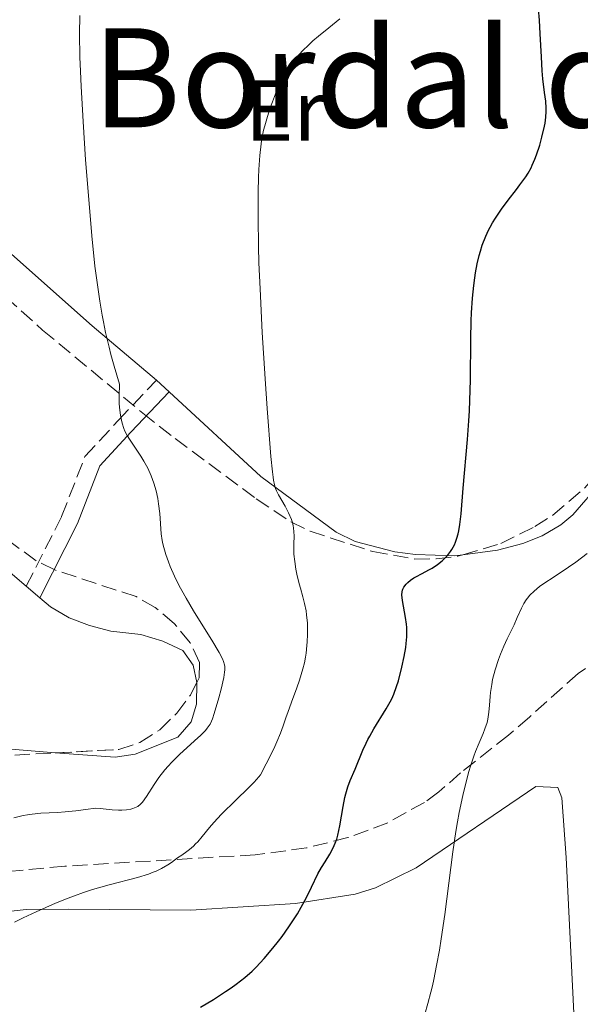
# Model space of a CAD drawing. Units: metres. Extents: x 661483 to 664939, y 4753465 to 4755860.
# Drawn here: x 661633 to 661698, y 4754674 to 4754788 of the extents above; entities that cross this region are included whole.
import ezdxf
from ezdxf.enums import TextEntityAlignment as Align

# ---------------------------------------------------------------- set-up
doc = ezdxf.new("R2010")
doc.units = ezdxf.units.M
doc.header["$MEASUREMENT"] = 0
doc.linetypes.add('DGN Style 3', pattern=[2.435890702152634, 1.739921930109024, -0.6959687720436097])
for name, color, linetype, lineweight in [('Camino', 7, 'DGN Style 3', 0), ('Curva de nivel directora', 30, 'Continuous', 30), ('Curva de nivel intermedia', 30, 'Continuous', 0), ('Etiqueta de uso rústico', 92, 'Continuous', 0), ('Línea de cambio de uso (parcela vista)', 92, 'Continuous', 0), ('Margen derecho', 7, 'Continuous', 0), ('Texto de Área (paraje) menor', 7, 'Continuous', 0), ('Zona arbolada', 92, 'DGN Style 3', 0)]:
    doc.layers.add(name, color=color, linetype=linetype, lineweight=lineweight)
doc.styles.add('Style-Arial', font='arial.ttf')

msp = doc.modelspace()

# ---------------------------------------------------------------- linework, layer by layer
at = {"layer": 'Camino', "color": 7, "linetype": 'DGN Style 3', "lineweight": 0}
msp.add_polyline3d([(661633.75, 4754722.230000001, 963.4499999999972), (661637.8500000016, 4754730.340000002, 962.0599999999978), (661640.5499999995, 4754737.279999999, 960.3099999999978), (661644.4200000007, 4754741.480000001, 959.4400000000024), (661648.8399999997, 4754746.150000001, 957.8699999999956)], dxfattribs=at)
at = {"layer": 'Curva de nivel directora', "color": 30, "linetype": 'Continuous', "lineweight": 30, "elevation": 950.0000000000002, "flags": 128}
for points in [[(661685.1799999992, 4754743.770000001), (661685.2399999996, 4754746.190000001), (661685.3, 4754750.910000003), (661685.3400000002, 4754753.010000001), (661685.3800000005, 4754753.960000001), (661685.480000001, 4754755.660000003), (661685.6299999986, 4754757.140000002), (661685.7499999994, 4754758.02), (661685.8299999997, 4754758.580000001), (661686.030000001, 4754759.630000001), (661686.27, 4754760.619999999), (661686.3999999998, 4754761.100000001), (661686.6199999988, 4754761.810000001), (661687.03, 4754762.850000001), (661687.3499999996, 4754763.540000001), (661687.5300000008, 4754763.890000002), (661687.8199999991, 4754764.41), (661688.1499999999, 4754764.939999999), (661688.8600000006, 4754765.99), (661689.6099999994, 4754767.01), (661690.5700000006, 4754768.260000002), (661690.9900000007, 4754768.810000001), (661691.6599999992, 4754769.740000002), (661691.9299999995, 4754770.15), (661692.2699999993, 4754770.76), (661692.419999999, 4754771.070000002), (661692.7099999996, 4754771.76), (661692.9100000008, 4754772.28), (661693.2899999986, 4754773.42), (661693.5399999989, 4754774.320000002), (661693.8399999985, 4754775.590000001), (661693.9099999999, 4754775.970000001), (661693.9999999994, 4754776.67), (661694.0399999997, 4754777.300000001), (661694.0300000006, 4754777.710000002), (661693.9700000002, 4754778.520000001), (661693.8499999996, 4754779.510000001), (661693.6500000006, 4754781.08), (661693.5599999991, 4754782.020000001), (661693.4699999996, 4754783.65), (661693.3299999988, 4754786.33), (661693.2399999994, 4754787.900000002), (661693.0199999983, 4754790.560000001)], [(661653.9400000004, 4754673.390000002), (661655.4400000002, 4754674.310000002), (661656.8499999985, 4754675.230000001), (661657.49, 4754675.66), (661658.0699999988, 4754676.070000002), (661659.0799999991, 4754676.850000001), (661659.9199999995, 4754677.58), (661660.4200000003, 4754678.060000001), (661661.339999999, 4754679.04), (661662.3499999992, 4754680.24), (661662.9999999995, 4754681.070000002), (661663.4099999988, 4754681.619999999), (661664.1900000009, 4754682.710000002), (661664.8799999994, 4754683.750000001), (661665.1900000002, 4754684.25), (661665.6300000005, 4754685.000000001), (661666.2400000006, 4754686.140000001), (661666.8099999983, 4754687.33), (661667.5700000006, 4754688.890000002), (661667.9699999985, 4754689.609999999), (661668.3899999986, 4754690.28), (661668.9499999996, 4754691.160000001), (661669.2200000001, 4754691.640000002), (661669.4599999993, 4754692.150000001), (661669.5800000001, 4754692.430000001), (661669.7399999987, 4754692.880000002), (661669.8700000006, 4754693.369999999), (661670.0999999985, 4754694.440000001), (661670.4800000007, 4754696.680000001), (661670.6799999997, 4754697.710000004), (661670.7899999992, 4754698.160000003), (661671.0399999997, 4754698.980000002), (661671.3199999989, 4754699.690000001), (661671.9000000001, 4754701.020000001), (661672.7800000008, 4754703.220000002), (661673.1399999984, 4754704.029999999), (661673.3499999985, 4754704.440000001), (661673.5699999998, 4754704.86), (661674.0599999992, 4754705.710000002), (661675.4899999998, 4754708.020000001), (661675.9500000002, 4754708.820000002), (661676.1400000004, 4754709.180000001), (661676.3799999994, 4754709.710000001), (661676.6900000002, 4754710.590000002), (661676.9000000001, 4754711.28), (661677.3099999992, 4754712.86), (661677.5799999996, 4754714.08), (661677.7499999995, 4754715.110000002), (661677.8099999999, 4754715.609999999), (661677.8700000002, 4754716.350000001), (661677.8700000002, 4754717.090000002), (661677.859999999, 4754717.460000004), (661677.8199999989, 4754717.850000001), (661677.7299999995, 4754718.609999999), (661677.3799999985, 4754720.590000002), (661677.3099999992, 4754721.24), (661677.3399999982, 4754721.57), (661677.3799999985, 4754721.760000001), (661677.4199999988, 4754721.880000001), (661677.5399999995, 4754722.109999999), (661677.8099999999, 4754722.470000002), (661677.9799999997, 4754722.660000001), (661678.2999999993, 4754722.930000001), (661678.6799999994, 4754723.210000001), (661678.9000000006, 4754723.340000001), (661679.6499999994, 4754723.730000002), (661680.4099999995, 4754724.119999999), (661680.8099999995, 4754724.34), (661681.4199999997, 4754724.74), (661681.9499999996, 4754725.170000002), (661682.2099999988, 4754725.410000001), (661682.5799999998, 4754725.810000001), (661682.9299999987, 4754726.270000001), (661683.0899999995, 4754726.510000001), (661683.38, 4754727.050000002), (661683.5099999995, 4754727.34), (661683.6799999995, 4754727.800000003), (661683.8299999993, 4754728.300000001), (661683.9099999998, 4754728.650000001), (661684.0300000004, 4754729.4), (661684.169999999, 4754730.640000001), (661684.3999999993, 4754733.609999999), (661684.9099999989, 4754739.250000001), (661685.0699999998, 4754741.439999999), (661685.1300000001, 4754742.59), (661685.1799999992, 4754743.770000001)]]:
    msp.add_lwpolyline(points, dxfattribs=at)
at = {"layer": 'Curva de nivel intermedia', "color": 30, "linetype": 'Continuous', "lineweight": 0, "flags": 128}
for points, elevation in [([(661640.3300000004, 4754776.130000002), (661640.1000000001, 4754780.189999999), (661640.0199999998, 4754781.999999999), (661639.9600000017, 4754783.609999998), (661639.9300000003, 4754786.310000001), (661639.9700000006, 4754788.430000001)], 960.0000000000002), ([(661662.8000000007, 4754704.199999999), (661663.2099999997, 4754705.180000001), (661663.5300000015, 4754706.039999999), (661663.8800000002, 4754707.070000002), (661664.0600000012, 4754707.580000001), (661664.5000000016, 4754708.779999998), (661665.1299999997, 4754710.46), (661665.4300000014, 4754711.329999999), (661665.8300000017, 4754712.659999999), (661665.9900000002, 4754713.339999998), (661666.1199999999, 4754714.009999999), (661666.1900000015, 4754714.460000001), (661666.2899999998, 4754715.350000001), (661666.3300000001, 4754715.789999999), (661666.3600000013, 4754716.640000001), (661666.3600000013, 4754717.449999999), (661666.3400000012, 4754717.960000001), (661666.2500000017, 4754718.910000001), (661666.1900000015, 4754719.389999999), (661666.0199999993, 4754720.24), (661665.8200000004, 4754721.019999999), (661665.530000002, 4754722.009999999), (661665.3900000014, 4754722.519999999), (661665.1200000008, 4754723.630000002), (661665.0000000001, 4754724.220000001), (661664.8700000005, 4754725.100000001), (661664.780000001, 4754725.949999999), (661664.7600000009, 4754726.359999998), (661664.7600000009, 4754727.119999998), (661664.79, 4754728.079999999), (661664.780000001, 4754728.539999997), (661664.7300000018, 4754729.01), (661664.7000000007, 4754729.249999999), (661664.6100000012, 4754729.619999999), (661664.4900000005, 4754729.99), (661664.1600000019, 4754730.76), (661663.7700000008, 4754731.52), (661663.0100000007, 4754732.840000001), (661662.7600000005, 4754733.31), (661662.6599999998, 4754733.560000001), (661662.5400000014, 4754733.989999999), (661662.4299999997, 4754734.550000001), (661662.3700000015, 4754734.890000001), (661662.290000001, 4754735.519999998), (661662.1200000012, 4754737.269999999), (661661.6800000009, 4754742.850000001), (661661.4400000017, 4754746.31), (661661.0999999996, 4754751.679999999), (661660.8499999995, 4754756.720000001), (661660.730000001, 4754759.77), (661660.6799999995, 4754761.649999999), (661660.6200000013, 4754764.980000001), (661660.6300000005, 4754768), (661660.6700000005, 4754769.640000001), (661660.7100000008, 4754770.590000001), (661660.8300000015, 4754772.220000001), (661660.9700000001, 4754773.57), (661661.0700000006, 4754774.199999998), (661661.2699999996, 4754775.140000002), (661661.3900000004, 4754775.640000001), (661661.7100000001, 4754776.719999999), (661662.0800000009, 4754777.84), (661662.290000001, 4754778.429999999), (661662.6599999998, 4754779.359999999), (661663.0800000001, 4754780.310000001), (661663.3100000003, 4754780.779999998), (661663.810000001, 4754781.71), (661664.0800000015, 4754782.16), (661664.5100000006, 4754782.810000001), (661664.9700000011, 4754783.42), (661665.2900000006, 4754783.800000001), (661665.9600000011, 4754784.529999999), (661666.300000001, 4754784.859999999), (661666.9800000006, 4754785.49), (661667.6399999999, 4754786.050000001), (661668.8300000012, 4754786.999999999), (661670.1200000008, 4754788.060000001)], 955), ([(661632.3000000016, 4754695.37), (661633.37, 4754695.619999998), (661633.900000002, 4754695.720000001), (661634.4299999995, 4754695.800000001), (661635.450000001, 4754695.899999999), (661637.3600000021, 4754695.989999999), (661638.2500000016, 4754696.05), (661639.49, 4754696.190000001), (661640.9200000005, 4754696.389999999), (661641.5199999996, 4754696.460000001), (661641.8000000011, 4754696.470000001), (661642.2999999997, 4754696.449999999), (661643.7200000011, 4754696.3), (661644.4400000009, 4754696.269999999), (661644.8200000009, 4754696.269999999), (661645.3600000017, 4754696.3), (661645.8700000015, 4754696.38), (661646.0999999995, 4754696.439999999), (661646.5000000017, 4754696.59), (661646.6700000016, 4754696.689999999), (661647.0000000002, 4754696.960000001), (661647.2100000003, 4754697.199999998), (661647.6700000007, 4754697.830000001), (661648.5600000003, 4754699.220000001), (661649.1300000005, 4754700.050000001), (661649.8099999998, 4754700.929999999), (661650.2000000009, 4754701.369999999), (661650.6200000012, 4754701.82), (661651.5100000007, 4754702.699999999), (661653.2699999998, 4754704.310000001), (661653.9900000019, 4754704.970000001), (661654.5199999993, 4754705.509999999), (661654.7300000016, 4754705.759999999), (661654.8500000001, 4754705.92), (661655.0500000013, 4754706.239999999), (661655.2200000011, 4754706.590000001), (661655.3300000007, 4754706.850000001), (661655.5400000009, 4754707.46), (661656.0900000007, 4754709.3), (661656.35, 4754710.300000001), (661656.6600000006, 4754711.650000001), (661656.75, 4754712.279999999), (661656.7700000001, 4754712.55), (661656.7600000012, 4754712.930000001), (661656.7300000021, 4754713.119999999), (661656.6200000005, 4754713.499999999), (661656.4999999997, 4754713.810000001), (661656.1300000009, 4754714.539999999), (661655.2700000004, 4754715.989999999), (661653.8399999999, 4754718.27), (661653.1500000014, 4754719.38), (661652.2700000008, 4754720.859999999), (661651.7800000012, 4754721.74), (661651.4900000007, 4754722.3), (661650.9400000008, 4754723.399999999), (661650.4500000012, 4754724.51), (661650.2200000011, 4754725.070000002), (661649.9200000016, 4754725.909999999), (661649.6800000002, 4754726.74), (661649.5800000018, 4754727.140000001), (661649.5000000013, 4754727.529999999), (661649.4000000008, 4754728.31), (661649.2199999997, 4754730.659999999), (661649.0900000001, 4754731.800000001), (661648.9900000017, 4754732.4), (661648.7999999995, 4754733.29), (661648.5500000013, 4754734.189999999), (661648.4000000017, 4754734.630000001), (661648.2300000017, 4754735.06), (661647.8300000017, 4754735.920000001), (661647.36, 4754736.759999999), (661647.0200000004, 4754737.319999999), (661646.2500000015, 4754738.470000001), (661645.7000000017, 4754739.28), (661645.44, 4754739.73), (661645.1900000019, 4754740.239999999), (661645.0700000012, 4754740.529999999), (661644.860000001, 4754741.16), (661644.7699999994, 4754741.509999999), (661644.6599999999, 4754742.09), (661644.5500000004, 4754742.970000001), (661644.5200000014, 4754743.46), (661644.5000000012, 4754744.269999999), (661644.5500000004, 4754745.659999999), (661643.9300000012, 4754747.77), (661643.5700000013, 4754749.109999998), (661643.3500000001, 4754749.98), (661642.9500000001, 4754751.66), (661642.7000000019, 4754752.890000001), (661642.540000001, 4754753.699999999), (661642.2600000016, 4754755.310000001), (661641.9100000006, 4754757.73), (661641.7100000017, 4754759.380000001), (661641.3600000008, 4754762.869999998), (661641.0999999993, 4754765.7), (661640.6299999999, 4754771.690000001), (661640.3300000004, 4754776.130000002)], 960.0000000000002), ([(661679.9400000002, 4754672.609999999), (661680.3200000002, 4754673.829999999), (661680.6700000009, 4754675.15), (661680.8400000008, 4754675.859999999), (661681.0100000007, 4754676.61), (661681.3300000003, 4754678.230000001), (661681.6500000021, 4754680.019999999), (661681.8500000011, 4754681.319999999), (661682.2600000001, 4754684.16), (661683.2100000001, 4754691.409999999), (661683.57, 4754693.779999998), (661683.7500000009, 4754694.909999999), (661683.9500000001, 4754695.980000001), (661684.3500000001, 4754697.949999999), (661684.7800000014, 4754699.699999999), (661685.0700000019, 4754700.739999998), (661685.2599999999, 4754701.369999999), (661685.6399999999, 4754702.509999999), (661685.85, 4754703.079999999), (661686.25, 4754704.060000001), (661686.7199999993, 4754705.17), (661686.9299999995, 4754705.679999999), (661687.1700000009, 4754706.439999999), (661687.2600000004, 4754706.82), (661687.3899999999, 4754707.619999998), (661687.4700000003, 4754708.42), (661687.5500000007, 4754709.429999999), (661687.5900000011, 4754709.9), (661687.7100000017, 4754710.849999999), (661687.8200000012, 4754711.419999998), (661688.1100000018, 4754712.539999999), (661688.5000000007, 4754713.75), (661688.7199999999, 4754714.369999999), (661689.1, 4754715.279999998), (661689.4999999999, 4754716.139999999), (661690.060000001, 4754717.23), (661690.3200000002, 4754717.769999999), (661690.6800000002, 4754718.609999999), (661691.1600000006, 4754719.7), (661691.4300000012, 4754720.220000001), (661691.7100000004, 4754720.659999998), (661691.8600000002, 4754720.869999999), (661692.1300000007, 4754721.189999999), (661692.6300000015, 4754721.680000001), (661693.2599999995, 4754722.199999998), (661693.6399999994, 4754722.480000001), (661695.060000001, 4754723.42), (661696.61, 4754724.430000001), (661697.4500000004, 4754725.02), (661698.7900000016, 4754726.019999999)], 945.0000000000002), ([(661632.3900000011, 4754683.279999999), (661633.3800000012, 4754683.760000001), (661634.880000001, 4754684.470000001), (661637.1299999997, 4754685.460000001), (661638.6100000015, 4754686.050000002), (661639.3400000002, 4754686.330000001), (661640.4000000019, 4754686.710000001), (661641.4200000011, 4754687.039999999), (661643.3500000001, 4754687.609999999), (661646.6300000013, 4754688.460000001), (661647.9200000011, 4754688.850000001), (661648.4700000009, 4754689.050000001), (661648.8100000008, 4754689.189999999), (661649.4100000019, 4754689.480000001), (661650.1500000019, 4754689.909999999), (661650.5700000019, 4754690.2), (661651.2800000005, 4754690.709999999), (661651.77, 4754691.05), (661652.3800000002, 4754691.470000001), (661652.6900000009, 4754691.699999999), (661653.1500000014, 4754692.100000001), (661653.3800000016, 4754692.34), (661653.6299999997, 4754692.599999998), (661654.1500000005, 4754693.220000001), (661654.990000001, 4754694.239999998), (661655.5000000006, 4754694.82), (661656.3900000001, 4754695.789999999), (661658.0300000008, 4754697.41), (661659.5199999994, 4754698.850000001), (661660.1699999998, 4754699.51), (661660.7100000008, 4754700.109999998), (661660.9200000009, 4754700.369999997), (661661.5800000003, 4754701.619999999), (661661.9500000014, 4754702.350000001), (661662.5599999992, 4754703.640000001), (661662.8000000007, 4754704.199999999)], 955)]:
    msp.add_lwpolyline(points, dxfattribs=dict(at, elevation=elevation))
at = {"layer": 'Línea de cambio de uso (parcela vista)', "color": 92, "linetype": 'Continuous', "lineweight": 0, "elevation": 957.8699999999953, "flags": 128}
msp.add_lwpolyline([(661650.2999999998, 4754744.77), (661648.8399999999, 4754746.15)], dxfattribs=at)
at = {"layer": 'Línea de cambio de uso (parcela vista)', "color": 92, "linetype": 'Continuous', "lineweight": 0, "extrusion": (0.1891691704548568, -0.1614564894033854, 0.9685797989731956), "elevation": -641586.8638184813, "flags": 128}
msp.add_lwpolyline([(4046079.047202083, 2502549.55431821), (4046079.047202083, 2502547.423262132)], dxfattribs=at)
at = {"layer": 'Línea de cambio de uso (parcela vista)', "color": 92, "linetype": 'Continuous', "lineweight": 0}
for points in [[(661648.8399999999, 4754746.15, 957.8699999999953), (661641.3799999999, 4754752.439999999, 960.0599999999978), (661620.1900000004, 4754771.25, 964.8399999999965), (661616.29, 4754775.130000001, 965.7899999999937), (661614.8700000001, 4754777.15, 966.1000000000058), (661612.4900000002, 4754784.029999999, 966.7200000000012), (661610.9199999999, 4754790.859999999, 967.179999999993), (661610.7400000002, 4754793.359999999, 967.2400000000052), (661610.9699999997, 4754795.859999999, 967.1900000000023), (661611.3786000004, 4754797.3795, 967.0810000000056)], [(661701.4102999996, 4754774.7323, 948.5599999999978), (661703.2199999997, 4754768.24, 948.5599999999978), (661704.2300000006, 4754765.970000001, 948.3999999999943), (661708.3200000003, 4754759.630000001, 947.8300000000017), (661709.3399999999, 4754757.279999999, 947.6300000000047), (661709.6900000004, 4754754.800000001, 947.3500000000058), (661709.3799999999, 4754752.289999999, 947.1600000000036), (661707.8200000003, 4754747.33, 947.1600000000036), (661703.1600000003, 4754738.439999999, 947.1600000000036), (661700.3899999997, 4754734.289999999, 947.1600000000036), (661697.1200000001, 4754730.52, 947.1600000000036), (661695.7199999997, 4754729.369999999, 947.1600000000036), (661693.5700000003, 4754728.07, 947.4799999999959), (661691.3200000003, 4754727.180000001, 948.1900000000023), (661688.3700000001, 4754726.42, 949.0200000000042), (661684.3822, 4754725.896299999, 949.5758999999963)], [(661684.3822, 4754725.896299999, 949.5758999999963), (661683.4199999999, 4754725.77, 949.7100000000064), (661678.8700000001, 4754725.9, 950.4199999999984), (661676.4800000006, 4754726.220000001, 951.0800000000017), (661671.8700000001, 4754727.439999999, 952.7700000000042), (661669.6900000004, 4754728.5, 953.4799999999959), (661660.9299999997, 4754734.960000001, 955.3300000000017), (661650.2999999998, 4754744.77, 957.8699999999953)], [(661608.7828000003, 4754741.835300001, 971.0818), (661610.1500000004, 4754740.92, 970.7100000000064), (661625.5199999996, 4754729.26, 966.25), (661633.75, 4754722.230000001, 963.4600000000064)], [(661635.3200000003, 4754720.890000001, 962.929999999993), (661636.5499999998, 4754719.84, 962.5200000000042), (661638.7199999997, 4754718.58, 962.25), (661641.0700000003, 4754717.680000001, 962.1999999999971), (661643.54, 4754717.029999999, 962.0599999999978), (661647.0199999996, 4754716.630000001, 961.5899999999965), (661649.5899999999, 4754715.850000001, 961.1199999999953), (661651.8899999997, 4754714.789999999, 961.1199999999953), (661653.1100000005, 4754713.08, 961.1199999999953), (661653.5089999996, 4754711.075200001, 961.1199999999953)], [(661653.5089999996, 4754711.075200001, 961.1199999999953), (661653.5099999999, 4754711.07, 961.1199999999953), (661653.4900000002, 4754708.57, 961.1199999999953), (661652.8499999996, 4754706.49, 961.1199999999953), (661651.3200000003, 4754704.730000001, 961.1199999999953), (661646.3700000001, 4754702.76, 961.1199999999953), (661644.0499999998, 4754702.42, 961.1199999999953), (661637.0926000001, 4754702.897600001, 961.8035999999993)], [(661637.0926000001, 4754702.897600001, 961.8035999999993), (661636.6200000001, 4754702.930000001, 961.8500000000058), (661630.5499999998, 4754703.460000001, 963.0399999999937)], [(661697.2800000003, 4754671.939999999, 940.6399999999995), (661696.3300000001, 4754690.75, 940.6399999999995), (661695.8600000005, 4754697.689999999, 941.1000000000058), (661695.3799999999, 4754698.869999999, 941.1000000000058), (661692.8200000003, 4754699.01, 942.0399999999937), (661678.9500000002, 4754689.57, 946.0800000000017), (661674.25, 4754687.24, 947.2100000000064), (661671.8899999997, 4754686.52, 947.6699999999984), (661664.9500000002, 4754685.439999999, 949.1000000000058), (661652.8300000001, 4754684.65, 952.1399999999995), (661638.6799999997, 4754684.789999999, 953.679999999993), (661633.75, 4754684.75, 954.5899999999965), (661630.5499999998, 4754684.380000001, 955.0700000000071), (661601.9600000001, 4754677.970000001, 957.3999999999943), (661597.3499999996, 4754676.230000001, 957.9100000000036), (661588.1299999999, 4754670.600000001, 958.9700000000012)]]:
    msp.add_polyline3d(points, dxfattribs=at)
at = {"layer": 'Margen derecho', "color": 7, "linetype": 'Continuous', "lineweight": 0}
msp.add_polyline3d([(661635.3199999991, 4754720.890000002, 963.4499999999972), (661639.670000001, 4754729.520000001, 962.0599999999978), (661642.2699999983, 4754736.2, 960.3099999999978), (661645.8799999983, 4754740.12, 959.4400000000024), (661650.2999999993, 4754744.77, 957.8699999999956)], dxfattribs=at)
at = {"layer": 'Zona arbolada', "color": 92, "linetype": 'DGN Style 3', "lineweight": 0}
for points in [[(661611.3786000004, 4754797.3795, 973.3521999999939), (661610.8399999999, 4754796.029999999, 973.4400000000023), (661609.6900000004, 4754792.24, 973.2299999999959), (661609.3799999999, 4754789.83, 972.8200000000071), (661609.5999999996, 4754787.380000001, 972.2700000000042), (661610.9299999997, 4754783.300000001, 971.3699999999953), (661616.7300000006, 4754772.25, 969.2700000000042), (661620.9000000004, 4754766.25, 968.029999999999), (661625.9100000003, 4754760.699999999, 966.800000000003), (661635.6399999997, 4754751.960000001, 964.8800000000047), (661647.2599999999, 4754742.32, 962.4600000000064), (661651.0099999999, 4754739.369999999, 960.8699999999953), (661660.4199999999, 4754732.369999999, 956.1900000000023), (661664.4400000004, 4754729.699999999, 955.0599999999978), (661666.6600000003, 4754728.609999999, 954.6499999999943), (661673.9199999999, 4754726.25, 953.8200000000071), (661678.8099999997, 4754725.390000001, 953.5800000000017), (661681.29, 4754725.4, 953.5200000000042), (661683.79, 4754725.720000001, 953.5), (661684.3822, 4754725.896299999, 953.5118999999978)], [(661684.3822, 4754725.896299999, 953.5118999999978), (661688.7599999999, 4754727.199999999, 953.6000000000058), (661692.7199999997, 4754729.15, 953.8899999999995), (661694.8099999997, 4754730.470000001, 954.2299999999959), (661698.4900000002, 4754733.619999999, 955.0399999999937), (661700.1299999999, 4754735.529999999, 955.3600000000006), (661702.9900000002, 4754739.949999999, 955.5099999999949), (661705.0499999998, 4754744.66, 955.029999999999), (661705.8200000003, 4754749.470000001, 954.6100000000006), (661705.5199999996, 4754753.140000001, 954.75), (661704.1200000001, 4754762.16, 955.5399999999937), (661701.7300000006, 4754771.880000001, 954.7400000000052), (661701.4102999996, 4754774.7323, 954.6306000000042)], [(661653.5089999996, 4754711.075200001, 963.0117000000029), (661653.7800000003, 4754711.619999999, 962.9900000000052), (661653.8200000003, 4754713.380000001, 963.1199999999953), (661652.75, 4754715.680000001, 963.3500000000058), (661650.9000000004, 4754717.91, 963.6199999999953), (661648.7100000001, 4754719.76, 963.9199999999984), (661646.4800000006, 4754721.039999999, 964.2100000000064), (661637.04, 4754724.130000001, 965.4400000000023), (661634.9100000003, 4754725.199999999, 965.779999999999), (661631.2199999997, 4754727.859999999, 966.550000000003), (661621.75, 4754735.77, 969.25), (661617.7000000002, 4754738.449999999, 970.4400000000023), (661614.2400000002, 4754740.100000001, 971.7400000000052), (661608.7828000003, 4754741.835300001, 974.0267000000023)], [(661610.5199999996, 4754701.449999999, 965.9799999999959), (661644.4800000006, 4754703.300000001, 964.8099999999978), (661646.9299999997, 4754704.100000001, 964.4700000000012), (661649.2199999997, 4754705.59, 963.9600000000064), (661651.2100000001, 4754707.52, 963.4400000000023), (661652.7800000003, 4754709.609999999, 963.0700000000071), (661653.7800000003, 4754711.619999999, 962.9900000000052), (661653.8200000003, 4754713.380000001, 963.1199999999953), (661652.75, 4754715.680000001, 963.3500000000058), (661650.9000000004, 4754717.91, 963.6199999999953), (661648.7100000001, 4754719.76, 963.9199999999984), (661646.4800000006, 4754721.039999999, 964.2100000000064), (661637.04, 4754724.130000001, 965.4400000000023), (661634.9100000003, 4754725.199999999, 965.779999999999), (661631.2199999997, 4754727.859999999, 966.550000000003)], [(661700.6200000001, 4754714.060000001, 945.929999999993), (661697.7300000006, 4754712.109999999, 946.3099999999978), (661692.0899999999, 4754707.050000001, 946.1199999999953), (661689.6500000004, 4754704.970000001, 946.3500000000058), (661684.1100000005, 4754700.600000001, 949.0200000000042), (661681.5899999999, 4754698.369999999, 949.0200000000042), (661679.9100000003, 4754697.16, 949.4700000000012), (661675.6500000004, 4754694.800000001, 950.679999999993), (661671.0499999998, 4754693.07, 951.9499999999971), (661666.2400000002, 4754691.880000001, 953.1499999999943), (661660.29, 4754691.08, 954.3699999999953), (661638.2199999997, 4754689.76, 958.4499999999971), (661630.6500000004, 4754689.039999999, 959.6399999999995)], [(661700.6200000001, 4754714.060000001, 945.929999999993), (661697.7300000006, 4754712.109999999, 946.3099999999978)], [(661697.7300000006, 4754712.109999999, 946.3099999999978), (661692.0899999999, 4754707.050000001, 946.1199999999953), (661689.6500000004, 4754704.970000001, 946.3500000000058), (661684.1100000005, 4754700.600000001, 949.0200000000042), (661681.5899999999, 4754698.369999999, 949.0200000000042), (661679.9100000003, 4754697.16, 949.4700000000012), (661675.6500000004, 4754694.800000001, 950.679999999993), (661671.0499999998, 4754693.07, 951.9499999999971), (661666.2400000002, 4754691.880000001, 953.1499999999943), (661660.29, 4754691.08, 954.3699999999953), (661638.2199999997, 4754689.76, 958.4499999999971), (661630.6500000004, 4754689.039999999, 959.6399999999995)], [(661637.0926000001, 4754702.897600001, 965.0644999999931), (661644.4800000006, 4754703.300000001, 964.8099999999978), (661646.9299999997, 4754704.100000001, 964.4700000000012), (661649.2199999997, 4754705.59, 963.9600000000064), (661651.2100000001, 4754707.52, 963.4400000000023), (661652.7800000003, 4754709.609999999, 963.0700000000071), (661653.5089999996, 4754711.075200001, 963.0117000000029)], [(661610.5199999996, 4754701.449999999, 965.9799999999959), (661637.0926000001, 4754702.897600001, 965.0644999999931)]]:
    msp.add_polyline3d(points, dxfattribs=at)

# ---------------------------------------------------------------- texts
at = {"layer": 'Etiqueta de uso rústico', "color": 92, "linetype": 'Continuous', "lineweight": 0, "style": 'Style-Arial'}
msp.add_text('Er', height=7.000000000000002, dxfattribs=at).set_placement((661663.7654566099, 4754777.410010001, 954.6530000000058), align=Align.MIDDLE_CENTER)
at = {"layer": 'Texto de Área (paraje) menor', "color": 7, "linetype": 'Continuous', "lineweight": 0, "style": 'Style-Arial'}
msp.add_text('Bordal de Mendi', height=11.5, dxfattribs=at).set_placement((661701.0721315672, 4754781.219980002, 949.064599999998), align=Align.MIDDLE_CENTER)

doc.saveas('drawing.dxf')
